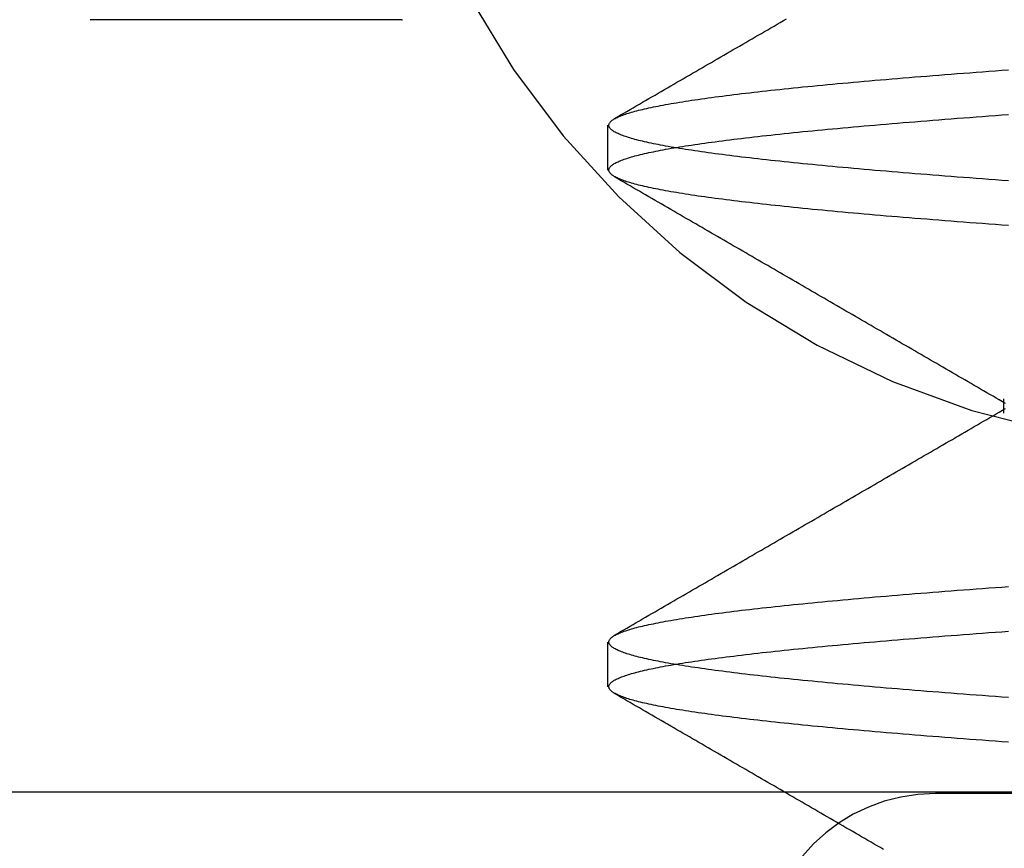
# Model space of a CAD drawing. Extents: x 300 to 1382, y 122 to 1289.
# Drawn here: x 487 to 490, y 1198 to 1200 of the extents above; entities that cross this region are included whole.
import ezdxf

# ---------------------------------------------------------------- set-up
doc = ezdxf.new("R2010")
doc.units = 0
doc.header["$LTSCALE"] = 4
doc.linetypes.add('HIDDEN', pattern=[9.525, 6.35, -3.175])
for name, color, linetype in [('AM_0', 7, 'CONTINUOUS'), ('AM_3', 2, 'HIDDEN'), ('OBRYS', 7, 'CONTINUOUS'), ('SKRYTÁ__ISO_0', 2, 'HIDDEN'), ('VIDITELNÁ__ISO_0', 7, 'CONTINUOUS')]:
    doc.layers.add(name, color=color, linetype=linetype)

# ---------------------------------------------------------------- blocks, each defined once
blk = doc.blocks.new('A$C4B7440DB')
at = {"layer": 'SKRYTÁ__ISO_0'}
for p, q in [((6.7466, 22.6642), (6.7466, 22.6627)), ((4.8101, 22.067), (4.9399, 22.067)), ((6.3101, 22.067), (6.4399, 22.067)), ((4.5, 20.1157), (4.5, 21.1157)), ((5.6038, 20.917), (5.6462, 20.917))]:
    blk.add_line(p, q, dxfattribs=at)
for points in [[(4.3376, 21.2664, 0), (4.3429, 21.2754, 0), (4.3482, 21.2845, 0), (4.3534, 21.2936, 0), (4.3587, 21.3027, 0), (4.364, 21.3118, 0), (4.3692, 21.3209, 0), (4.3745, 21.3299, 0), (4.3798, 21.339, 0), (4.385, 21.3481, 0), (4.3903, 21.3572, 0), (4.3956, 21.3663, 0), (4.4008, 21.3754, 0), (4.4061, 21.3845, 0), (4.4114, 21.3935, 0), (4.4166, 21.4026, 0), (4.4219, 21.4117, 0), (4.4272, 21.4208, 0), (4.4325, 21.4299, 0), (4.4377, 21.439, 0), (4.443, 21.448, 0), (4.4482, 21.4571, 0), (4.4535, 21.4662, 0), (4.4588, 21.4753, 0), (4.4641, 21.4844, 0), (4.4693, 21.4935, 0), (4.4746, 21.5026, 0), (4.4799, 21.5116, 0), (4.4851, 21.5207, 0), (4.4904, 21.5298, 0), (4.4957, 21.5389, 0), (4.5009, 21.548, 0), (4.5062, 21.5571, 0), (4.5115, 21.5662, 0), (4.5167, 21.5752, 0), (4.522, 21.5843, 0), (4.5273, 21.5934, 0), (4.5325, 21.6025, 0), (4.5378, 21.6116, 0), (4.5431, 21.6207, 0), (4.5483, 21.6298, 0), (4.5536, 21.6388, 0), (4.5589, 21.6479, 0), (4.5641, 21.657, 0), (4.5694, 21.6661, 0), (4.5747, 21.6752, 0), (4.5799, 21.6843, 0), (4.5852, 21.6934, 0), (4.5905, 21.7025, 0), (4.5957, 21.7115, 0), (4.601, 21.7206, 0), (4.6063, 21.7297, 0), (4.6115, 21.7388, 0), (4.6168, 21.7479, 0), (4.6221, 21.757, 0), (4.6273, 21.7661, 0), (4.6326, 21.7751, 0), (4.6379, 21.7842, 0), (4.6431, 21.7933, 0), (4.6484, 21.8024, 0), (4.6536, 21.8115, 0), (4.6589, 21.8206, 0), (4.6642, 21.8297, 0), (4.6695, 21.8387, 0), (4.6747, 21.8478, 0), (4.68, 21.8569, 0), (4.6852, 21.866, 0), (4.6905, 21.8751, 0), (4.6958, 21.8842, 0), (4.701, 21.8933, 0), (4.7063, 21.9024, 0), (4.7116, 21.9114, 0), (4.7168, 21.9205, 0), (4.7221, 21.9296, 0), (4.7274, 21.9387, 0), (4.7326, 21.9478, 0), (4.7379, 21.9569, 0), (4.7432, 21.966, 0), (4.7484, 21.975, 0), (4.7537, 21.9841, 0), (4.7589, 21.9932, 0), (4.7642, 22.0023, 0), (4.7695, 22.0114, 0), (4.7748, 22.0205, 0), (4.78, 22.0296, 0), (4.7853, 22.0387, 0), (4.7905, 22.0477, 0)], [(4.649, 20.9036, 0), (4.6504, 20.9227, 0), (4.6517, 20.9416, 0), (4.6531, 20.9605, 0), (4.6545, 20.9792, 0), (4.6559, 20.9977, 0), (4.6573, 21.0161, 0), (4.6587, 21.0344, 0), (4.66, 21.0525, 0), (4.6614, 21.0705, 0), (4.6628, 21.0884, 0), (4.6642, 21.1061, 0), (4.6656, 21.1236, 0), (4.667, 21.1411, 0), (4.6683, 21.1583, 0), (4.6697, 21.1755, 0), (4.6711, 21.1924, 0), (4.6725, 21.2093, 0), (4.6739, 21.226, 0), (4.6753, 21.2425, 0), (4.6766, 21.2589, 0), (4.678, 21.2751, 0), (4.6794, 21.2912, 0), (4.6808, 21.3071, 0), (4.6822, 21.3229, 0), (4.6836, 21.3386, 0), (4.6849, 21.354, 0), (4.6863, 21.3694, 0), (4.6877, 21.3846, 0), (4.6891, 21.3996, 0), (4.6905, 21.4144, 0), (4.6918, 21.4292, 0), (4.6932, 21.4437, 0), (4.6946, 21.4581, 0), (4.696, 21.4724, 0), (4.6974, 21.4864, 0), (4.6988, 21.5004, 0), (4.7001, 21.5141, 0), (4.7015, 21.5277, 0), (4.7029, 21.5412, 0), (4.7043, 21.5545, 0), (4.7057, 21.5676, 0), (4.7071, 21.5806, 0), (4.7085, 21.5934, 0), (4.7098, 21.606, 0), (4.7112, 21.6185, 0), (4.7126, 21.6308, 0), (4.714, 21.6429, 0), (4.7154, 21.6549, 0), (4.7168, 21.6667, 0), (4.7181, 21.6783, 0), (4.7195, 21.6898, 0), (4.7209, 21.7011, 0), (4.7223, 21.7123, 0), (4.7237, 21.7232, 0), (4.7251, 21.734, 0), (4.7264, 21.7447, 0), (4.7278, 21.7551, 0), (4.7292, 21.7654, 0), (4.7306, 21.7755, 0), (4.732, 21.7854, 0), (4.7333, 21.7952, 0), (4.7347, 21.8048, 0), (4.7361, 21.8142, 0), (4.7375, 21.8235, 0), (4.7389, 21.8325, 0), (4.7403, 21.8414, 0), (4.7416, 21.8501, 0), (4.743, 21.8587, 0), (4.7444, 21.867, 0), (4.7458, 21.8752, 0), (4.7472, 21.8833, 0), (4.7486, 21.8911, 0), (4.75, 21.8988, 0), (4.7513, 21.9063, 0), (4.7527, 21.9136, 0), (4.7541, 21.9207, 0), (4.7555, 21.9277, 0), (4.7569, 21.9345, 0), (4.7583, 21.9411, 0), (4.7596, 21.9476, 0), (4.761, 21.9539, 0), (4.7624, 21.96, 0), (4.7638, 21.9659, 0), (4.7652, 21.9716, 0), (4.7665, 21.9772, 0), (4.7679, 21.9826, 0), (4.7693, 21.9879, 0), (4.7707, 21.9929, 0), (4.7721, 21.9978, 0), (4.7735, 22.0025, 0), (4.7748, 22.007, 0), (4.7762, 22.0114, 0), (4.7776, 22.0156, 0), (4.779, 22.0196, 0), (4.7804, 22.0234, 0), (4.7818, 22.0271, 0), (4.7832, 22.0306, 0), (4.7845, 22.0339, 0), (4.7859, 22.037, 0), (4.7873, 22.04, 0), (4.7887, 22.0428, 0), (4.7901, 22.0454, 0), (4.7915, 22.0478, 0), (4.7928, 22.0501, 0), (4.7942, 22.0522, 0), (4.7956, 22.0541, 0), (4.797, 22.0559, 0), (4.7984, 22.0574, 0), (4.7998, 22.0588, 0), (4.8011, 22.06, 0), (4.8025, 22.0611, 0), (4.8039, 22.062, 0), (4.8053, 22.0627, 0), (4.8067, 22.0632, 0), (4.808, 22.0635, 0), (4.8094, 22.0637, 0), (4.8108, 22.0637, 0), (4.8122, 22.0635, 0), (4.8136, 22.0632, 0), (4.815, 22.0627, 0), (4.8163, 22.062, 0), (4.8177, 22.0611, 0), (4.8191, 22.06, 0), (4.8205, 22.0588, 0), (4.8219, 22.0574, 0), (4.8233, 22.0559, 0), (4.8246, 22.0541, 0), (4.826, 22.0522, 0), (4.8274, 22.0501, 0), (4.8288, 22.0478, 0), (4.8302, 22.0454, 0), (4.8316, 22.0428, 0), (4.8329, 22.04, 0), (4.8343, 22.037, 0), (4.8357, 22.0339, 0), (4.8371, 22.0306, 0), (4.8385, 22.0271, 0), (4.8399, 22.0234, 0), (4.8412, 22.0196, 0), (4.8426, 22.0156, 0), (4.844, 22.0114, 0), (4.8454, 22.007, 0), (4.8468, 22.0025, 0), (4.8482, 21.9978, 0), (4.8495, 21.9929, 0), (4.8509, 21.9879, 0), (4.8523, 21.9826, 0), (4.8537, 21.9772, 0), (4.8551, 21.9716, 0), (4.8565, 21.9659, 0), (4.8578, 21.96, 0), (4.8592, 21.9539, 0), (4.8606, 21.9476, 0), (4.862, 21.9411, 0), (4.8634, 21.9345, 0), (4.8648, 21.9277, 0), (4.8661, 21.9207, 0), (4.8675, 21.9136, 0), (4.8689, 21.9063, 0), (4.8703, 21.8988, 0), (4.8717, 21.8911, 0), (4.8731, 21.8833, 0), (4.8744, 21.8752, 0), (4.8758, 21.867, 0), (4.8772, 21.8587, 0), (4.8786, 21.8501, 0), (4.88, 21.8414, 0), (4.8814, 21.8325, 0), (4.8827, 21.8235, 0), (4.8841, 21.8142, 0), (4.8855, 21.8048, 0), (4.8869, 21.7952, 0), (4.8883, 21.7854, 0), (4.8897, 21.7755, 0), (4.891, 21.7654, 0), (4.8924, 21.7551, 0), (4.8938, 21.7447, 0), (4.8952, 21.734, 0), (4.8966, 21.7232, 0), (4.898, 21.7123, 0), (4.8993, 21.7011, 0), (4.9007, 21.6898, 0), (4.9021, 21.6783, 0), (4.9035, 21.6667, 0), (4.9049, 21.6549, 0), (4.9062, 21.6429, 0), (4.9076, 21.6308, 0), (4.909, 21.6185, 0), (4.9104, 21.606, 0), (4.9118, 21.5934, 0), (4.9132, 21.5806, 0), (4.9146, 21.5676, 0), (4.9159, 21.5545, 0), (4.9173, 21.5412, 0), (4.9187, 21.5277, 0), (4.9201, 21.5141, 0), (4.9215, 21.5004, 0), (4.9229, 21.4864, 0), (4.9242, 21.4724, 0), (4.9256, 21.4581, 0), (4.927, 21.4437, 0), (4.9284, 21.4292, 0), (4.9298, 21.4144, 0), (4.9311, 21.3996, 0), (4.9325, 21.3846, 0), (4.9339, 21.3694, 0), (4.9353, 21.3541, 0), (4.9367, 21.3386, 0), (4.9381, 21.3229, 0), (4.9394, 21.3071, 0), (4.9408, 21.2912, 0), (4.9422, 21.2751, 0), (4.9436, 21.2589, 0), (4.945, 21.2425, 0), (4.9464, 21.226, 0), (4.9478, 21.2093, 0), (4.9491, 21.1924, 0), (4.9505, 21.1755, 0), (4.9519, 21.1583, 0), (4.9533, 21.1411, 0), (4.9547, 21.1236, 0), (4.9561, 21.1061, 0), (4.9574, 21.0884, 0), (4.9588, 21.0705, 0), (4.9602, 21.0525, 0), (4.9616, 21.0344, 0), (4.963, 21.0161, 0), (4.9643, 20.9977, 0), (4.9657, 20.9792, 0), (4.9671, 20.9605, 0), (4.9685, 20.9416, 0), (4.9699, 20.9227, 0), (4.9713, 20.9036, 0)], [(4.7787, 20.9036, 0), (4.7801, 20.9227, 0), (4.7815, 20.9416, 0), (4.7829, 20.9605, 0), (4.7843, 20.9792, 0), (4.7857, 20.9977, 0), (4.787, 21.0161, 0), (4.7884, 21.0344, 0), (4.7898, 21.0525, 0), (4.7912, 21.0705, 0), (4.7926, 21.0884, 0), (4.7939, 21.1061, 0), (4.7953, 21.1236, 0), (4.7967, 21.1411, 0), (4.7981, 21.1583, 0), (4.7995, 21.1755, 0), (4.8009, 21.1924, 0), (4.8022, 21.2093, 0), (4.8036, 21.226, 0), (4.805, 21.2425, 0), (4.8064, 21.2589, 0), (4.8078, 21.2751, 0), (4.8092, 21.2912, 0), (4.8106, 21.3071, 0), (4.8119, 21.3229, 0), (4.8133, 21.3386, 0), (4.8147, 21.3541, 0), (4.8161, 21.3694, 0), (4.8175, 21.3846, 0), (4.8189, 21.3996, 0), (4.8202, 21.4144, 0), (4.8216, 21.4292, 0), (4.823, 21.4437, 0), (4.8244, 21.4581, 0), (4.8258, 21.4724, 0), (4.8271, 21.4864, 0), (4.8285, 21.5004, 0), (4.8299, 21.5141, 0), (4.8313, 21.5277, 0), (4.8327, 21.5412, 0), (4.8341, 21.5545, 0), (4.8354, 21.5676, 0), (4.8368, 21.5806, 0), (4.8382, 21.5934, 0), (4.8396, 21.606, 0), (4.841, 21.6185, 0), (4.8424, 21.6308, 0), (4.8437, 21.6429, 0), (4.8451, 21.6549, 0), (4.8465, 21.6667, 0), (4.8479, 21.6783, 0), (4.8493, 21.6898, 0), (4.8507, 21.7011, 0), (4.852, 21.7123, 0), (4.8534, 21.7232, 0), (4.8548, 21.734, 0), (4.8562, 21.7447, 0), (4.8576, 21.7551, 0), (4.859, 21.7654, 0), (4.8603, 21.7755, 0), (4.8617, 21.7854, 0), (4.8631, 21.7952, 0), (4.8645, 21.8048, 0), (4.8659, 21.8142, 0), (4.8673, 21.8235, 0), (4.8686, 21.8325, 0), (4.87, 21.8414, 0), (4.8714, 21.8501, 0), (4.8728, 21.8587, 0), (4.8742, 21.867, 0), (4.8756, 21.8752, 0), (4.8769, 21.8833, 0), (4.8783, 21.8911, 0), (4.8797, 21.8988, 0), (4.8811, 21.9063, 0), (4.8825, 21.9136, 0), (4.8839, 21.9207, 0), (4.8852, 21.9277, 0), (4.8866, 21.9345, 0), (4.888, 21.9411, 0), (4.8894, 21.9476, 0), (4.8908, 21.9539, 0), (4.8922, 21.96, 0), (4.8935, 21.9659, 0), (4.8949, 21.9716, 0), (4.8963, 21.9772, 0), (4.8977, 21.9826, 0), (4.8991, 21.9879, 0), (4.9005, 21.9929, 0), (4.9018, 21.9978, 0), (4.9032, 22.0025, 0), (4.9046, 22.007, 0), (4.906, 22.0114, 0), (4.9074, 22.0156, 0), (4.9088, 22.0196, 0), (4.9101, 22.0234, 0), (4.9115, 22.0271, 0), (4.9129, 22.0306, 0), (4.9143, 22.0339, 0), (4.9157, 22.037, 0), (4.9171, 22.04, 0), (4.9184, 22.0428, 0), (4.9198, 22.0454, 0), (4.9212, 22.0478, 0), (4.9226, 22.0501, 0), (4.924, 22.0522, 0), (4.9254, 22.0541, 0), (4.9267, 22.0559, 0), (4.9281, 22.0574, 0), (4.9295, 22.0588, 0), (4.9309, 22.06, 0), (4.9323, 22.0611, 0), (4.9337, 22.062, 0), (4.935, 22.0627, 0), (4.9364, 22.0632, 0), (4.9378, 22.0635, 0), (4.9392, 22.0637, 0), (4.9406, 22.0637, 0), (4.942, 22.0635, 0), (4.9433, 22.0632, 0), (4.9447, 22.0627, 0), (4.9461, 22.062, 0), (4.9475, 22.0611, 0), (4.9489, 22.06, 0), (4.9502, 22.0588, 0), (4.9516, 22.0574, 0), (4.953, 22.0559, 0), (4.9544, 22.0541, 0), (4.9558, 22.0522, 0), (4.9572, 22.0501, 0), (4.9585, 22.0478, 0), (4.9599, 22.0454, 0), (4.9613, 22.0428, 0), (4.9627, 22.04, 0), (4.9641, 22.037, 0), (4.9655, 22.0339, 0), (4.9668, 22.0306, 0), (4.9682, 22.0271, 0), (4.9696, 22.0234, 0), (4.971, 22.0196, 0), (4.9724, 22.0156, 0), (4.9738, 22.0114, 0), (4.9752, 22.007, 0), (4.9765, 22.0025, 0), (4.9779, 21.9978, 0), (4.9793, 21.9929, 0), (4.9807, 21.9879, 0), (4.9821, 21.9826, 0), (4.9835, 21.9772, 0), (4.9848, 21.9716, 0), (4.9862, 21.9659, 0), (4.9876, 21.96, 0), (4.989, 21.9539, 0), (4.9904, 21.9476, 0), (4.9917, 21.9411, 0), (4.9931, 21.9345, 0), (4.9945, 21.9277, 0), (4.9959, 21.9207, 0), (4.9973, 21.9136, 0), (4.9987, 21.9063, 0), (5, 21.8988, 0), (5.0014, 21.8911, 0), (5.0028, 21.8833, 0), (5.0042, 21.8752, 0), (5.0056, 21.867, 0), (5.007, 21.8587, 0), (5.0084, 21.8501, 0), (5.0097, 21.8414, 0), (5.0111, 21.8325, 0), (5.0125, 21.8235, 0), (5.0139, 21.8142, 0), (5.0153, 21.8048, 0), (5.0167, 21.7952, 0), (5.018, 21.7854, 0), (5.0194, 21.7755, 0), (5.0208, 21.7654, 0), (5.0222, 21.7551, 0), (5.0236, 21.7447, 0), (5.0249, 21.734, 0), (5.0263, 21.7232, 0), (5.0277, 21.7123, 0), (5.0291, 21.7011, 0), (5.0305, 21.6898, 0), (5.0319, 21.6783, 0), (5.0332, 21.6667, 0), (5.0346, 21.6549, 0), (5.036, 21.6429, 0), (5.0374, 21.6308, 0), (5.0388, 21.6185, 0), (5.0402, 21.606, 0), (5.0415, 21.5934, 0), (5.0429, 21.5806, 0), (5.0443, 21.5676, 0), (5.0457, 21.5545, 0), (5.0471, 21.5412, 0), (5.0485, 21.5277, 0), (5.0499, 21.5141, 0), (5.0512, 21.5004, 0), (5.0526, 21.4864, 0), (5.054, 21.4724, 0), (5.0554, 21.4581, 0), (5.0568, 21.4437, 0), (5.0582, 21.4292, 0), (5.0595, 21.4144, 0), (5.0609, 21.3996, 0), (5.0623, 21.3846, 0), (5.0637, 21.3694, 0), (5.0651, 21.354, 0), (5.0664, 21.3386, 0), (5.0678, 21.3229, 0), (5.0692, 21.3071, 0), (5.0706, 21.2912, 0), (5.072, 21.2751, 0), (5.0734, 21.2589, 0), (5.0747, 21.2425, 0), (5.0761, 21.226, 0), (5.0775, 21.2093, 0), (5.0789, 21.1924, 0), (5.0803, 21.1755, 0), (5.0817, 21.1583, 0), (5.083, 21.1411, 0), (5.0844, 21.1236, 0), (5.0858, 21.1061, 0), (5.0872, 21.0884, 0), (5.0886, 21.0705, 0), (5.09, 21.0525, 0), (5.0913, 21.0344, 0), (5.0927, 21.0161, 0), (5.0941, 20.9977, 0), (5.0955, 20.9792, 0), (5.0969, 20.9605, 0), (5.0983, 20.9416, 0), (5.0996, 20.9227, 0), (5.101, 20.9036, 0)], [(4.9595, 22.0477, 0), (4.9647, 22.0387, 0), (4.97, 22.0296, 0), (4.9752, 22.0205, 0), (4.9805, 22.0114, 0), (4.9858, 22.0023, 0), (4.9911, 21.9932, 0), (4.9963, 21.9841, 0), (5.0016, 21.975, 0), (5.0068, 21.966, 0), (5.0121, 21.9569, 0), (5.0174, 21.9478, 0), (5.0226, 21.9387, 0), (5.0279, 21.9296, 0), (5.0332, 21.9205, 0), (5.0384, 21.9114, 0), (5.0437, 21.9024, 0), (5.049, 21.8933, 0), (5.0542, 21.8842, 0), (5.0595, 21.8751, 0), (5.0648, 21.866, 0), (5.07, 21.8569, 0), (5.0753, 21.8478, 0), (5.0805, 21.8387, 0), (5.0858, 21.8297, 0), (5.0911, 21.8206, 0), (5.0964, 21.8115, 0), (5.1016, 21.8024, 0), (5.1069, 21.7933, 0), (5.1121, 21.7842, 0), (5.1174, 21.7751, 0), (5.1227, 21.7661, 0), (5.1279, 21.757, 0), (5.1332, 21.7479, 0), (5.1385, 21.7388, 0), (5.1437, 21.7297, 0), (5.149, 21.7206, 0), (5.1543, 21.7115, 0), (5.1595, 21.7025, 0), (5.1648, 21.6934, 0), (5.1701, 21.6843, 0), (5.1753, 21.6752, 0), (5.1806, 21.6661, 0), (5.1859, 21.657, 0), (5.1911, 21.6479, 0), (5.1964, 21.6388, 0), (5.2017, 21.6298, 0), (5.2069, 21.6207, 0), (5.2122, 21.6116, 0), (5.2175, 21.6025, 0), (5.2227, 21.5934, 0), (5.228, 21.5843, 0), (5.2333, 21.5752, 0), (5.2385, 21.5662, 0), (5.2438, 21.5571, 0), (5.2491, 21.548, 0), (5.2543, 21.5389, 0), (5.2596, 21.5298, 0), (5.2649, 21.5207, 0), (5.2701, 21.5116, 0), (5.2754, 21.5026, 0), (5.2807, 21.4935, 0), (5.2859, 21.4844, 0), (5.2912, 21.4753, 0), (5.2965, 21.4662, 0), (5.3018, 21.4571, 0), (5.307, 21.448, 0), (5.3123, 21.439, 0), (5.3175, 21.4299, 0), (5.3228, 21.4208, 0), (5.3281, 21.4117, 0), (5.3334, 21.4026, 0), (5.3386, 21.3935, 0), (5.3439, 21.3845, 0), (5.3492, 21.3754, 0), (5.3544, 21.3663, 0), (5.3597, 21.3572, 0), (5.365, 21.3481, 0), (5.3702, 21.339, 0), (5.3755, 21.3299, 0), (5.3808, 21.3209, 0), (5.386, 21.3118, 0), (5.3913, 21.3027, 0), (5.3966, 21.2936, 0), (5.4018, 21.2845, 0), (5.4071, 21.2754, 0), (5.4124, 21.2664, 0), (5.4177, 21.2573, 0), (5.4229, 21.2482, 0), (5.4282, 21.2391, 0), (5.4335, 21.23, 0), (5.4387, 21.2209, 0), (5.444, 21.2118, 0), (5.4493, 21.2028, 0), (5.4545, 21.1937, 0), (5.4598, 21.1846, 0), (5.4651, 21.1755, 0), (5.4703, 21.1664, 0), (5.4756, 21.1573, 0), (5.4809, 21.1483, 0), (5.4862, 21.1392, 0), (5.4914, 21.1301, 0), (5.4967, 21.121, 0), (5.502, 21.1119, 0), (5.5072, 21.1028, 0), (5.5125, 21.0938, 0), (5.5178, 21.0847, 0), (5.523, 21.0756, 0), (5.5283, 21.0665, 0), (5.5336, 21.0574, 0), (5.5389, 21.0483, 0), (5.5441, 21.0393, 0), (5.5494, 21.0302, 0), (5.5547, 21.0211, 0), (5.5599, 21.012, 0), (5.5652, 21.0029, 0), (5.5705, 20.9938, 0), (5.5758, 20.9848, 0), (5.581, 20.9757, 0), (5.5863, 20.9666, 0), (5.5916, 20.9575, 0), (5.5968, 20.9484, 0), (5.6021, 20.9393, 0), (5.6074, 20.9303, 0), (5.6127, 20.9212, 0), (5.6179, 20.9121, 0)], [(5.6321, 20.9121, 0), (5.6373, 20.9212, 0), (5.6426, 20.9303, 0), (5.6479, 20.9393, 0), (5.6532, 20.9484, 0), (5.6584, 20.9575, 0), (5.6637, 20.9666, 0), (5.669, 20.9757, 0), (5.6742, 20.9848, 0), (5.6795, 20.9938, 0), (5.6848, 21.0029, 0), (5.6901, 21.012, 0), (5.6953, 21.0211, 0), (5.7006, 21.0302, 0), (5.7059, 21.0393, 0), (5.7111, 21.0483, 0), (5.7164, 21.0574, 0), (5.7217, 21.0665, 0), (5.7269, 21.0756, 0), (5.7322, 21.0847, 0), (5.7375, 21.0938, 0), (5.7428, 21.1028, 0), (5.748, 21.1119, 0), (5.7533, 21.121, 0), (5.7586, 21.1301, 0), (5.7638, 21.1392, 0), (5.7691, 21.1483, 0), (5.7744, 21.1573, 0), (5.7796, 21.1664, 0), (5.7849, 21.1755, 0), (5.7902, 21.1846, 0), (5.7954, 21.1937, 0), (5.8007, 21.2028, 0), (5.806, 21.2118, 0), (5.8113, 21.2209, 0), (5.8165, 21.23, 0), (5.8218, 21.2391, 0), (5.8271, 21.2482, 0), (5.8323, 21.2573, 0), (5.8376, 21.2664, 0), (5.8429, 21.2754, 0), (5.8482, 21.2845, 0), (5.8534, 21.2936, 0), (5.8587, 21.3027, 0), (5.8639, 21.3118, 0), (5.8692, 21.3209, 0), (5.8745, 21.3299, 0), (5.8798, 21.339, 0), (5.885, 21.3481, 0), (5.8903, 21.3572, 0), (5.8956, 21.3663, 0), (5.9008, 21.3754, 0), (5.9061, 21.3845, 0), (5.9114, 21.3935, 0), (5.9166, 21.4026, 0), (5.9219, 21.4117, 0), (5.9272, 21.4208, 0), (5.9324, 21.4299, 0), (5.9377, 21.439, 0), (5.943, 21.4481, 0), (5.9482, 21.4571, 0), (5.9535, 21.4662, 0), (5.9588, 21.4753, 0), (5.9641, 21.4844, 0), (5.9693, 21.4935, 0), (5.9746, 21.5026, 0), (5.9798, 21.5117, 0), (5.9851, 21.5207, 0), (5.9904, 21.5298, 0), (5.9957, 21.5389, 0), (6.0009, 21.548, 0), (6.0062, 21.5571, 0), (6.0114, 21.5662, 0), (6.0167, 21.5753, 0), (6.022, 21.5843, 0), (6.0273, 21.5934, 0), (6.0325, 21.6025, 0), (6.0378, 21.6116, 0), (6.0431, 21.6207, 0), (6.0483, 21.6298, 0), (6.0536, 21.6389, 0), (6.0588, 21.6479, 0), (6.0641, 21.657, 0), (6.0694, 21.6661, 0), (6.0747, 21.6752, 0), (6.0799, 21.6843, 0), (6.0852, 21.6934, 0), (6.0904, 21.7025, 0), (6.0957, 21.7115, 0), (6.101, 21.7206, 0), (6.1063, 21.7297, 0), (6.1115, 21.7388, 0), (6.1168, 21.7479, 0), (6.122, 21.757, 0), (6.1273, 21.7661, 0), (6.1326, 21.7751, 0), (6.1378, 21.7842, 0), (6.1431, 21.7933, 0), (6.1484, 21.8024, 0), (6.1536, 21.8115, 0), (6.1589, 21.8206, 0), (6.1642, 21.8297, 0), (6.1694, 21.8388, 0), (6.1747, 21.8478, 0), (6.18, 21.8569, 0), (6.1852, 21.866, 0), (6.1905, 21.8751, 0), (6.1958, 21.8842, 0), (6.201, 21.8933, 0), (6.2063, 21.9024, 0), (6.2116, 21.9114, 0), (6.2168, 21.9205, 0), (6.2221, 21.9296, 0), (6.2274, 21.9387, 0), (6.2326, 21.9478, 0), (6.2379, 21.9569, 0), (6.2431, 21.966, 0), (6.2484, 21.9751, 0), (6.2537, 21.9841, 0), (6.2589, 21.9932, 0), (6.2642, 22.0023, 0), (6.2695, 22.0114, 0), (6.2747, 22.0205, 0), (6.28, 22.0296, 0), (6.2853, 22.0387, 0), (6.2905, 22.0477, 0)], [(6.149, 20.9036, 0), (6.1504, 20.9227, 0), (6.1517, 20.9416, 0), (6.1531, 20.9605, 0), (6.1545, 20.9792, 0), (6.1559, 20.9977, 0), (6.1573, 21.0161, 0), (6.1587, 21.0344, 0), (6.16, 21.0525, 0), (6.1614, 21.0705, 0), (6.1628, 21.0884, 0), (6.1642, 21.1061, 0), (6.1656, 21.1236, 0), (6.167, 21.1411, 0), (6.1683, 21.1583, 0), (6.1697, 21.1755, 0), (6.1711, 21.1924, 0), (6.1725, 21.2093, 0), (6.1739, 21.2259, 0), (6.1753, 21.2425, 0), (6.1766, 21.2589, 0), (6.178, 21.2751, 0), (6.1794, 21.2912, 0), (6.1808, 21.3071, 0), (6.1822, 21.3229, 0), (6.1836, 21.3386, 0), (6.1849, 21.354, 0), (6.1863, 21.3694, 0), (6.1877, 21.3845, 0), (6.1891, 21.3996, 0), (6.1905, 21.4144, 0), (6.1918, 21.4292, 0), (6.1932, 21.4437, 0), (6.1946, 21.4581, 0), (6.196, 21.4723, 0), (6.1974, 21.4864, 0), (6.1988, 21.5004, 0), (6.2001, 21.5141, 0), (6.2015, 21.5277, 0), (6.2029, 21.5412, 0), (6.2043, 21.5545, 0), (6.2057, 21.5676, 0), (6.2071, 21.5805, 0), (6.2085, 21.5933, 0), (6.2098, 21.606, 0), (6.2112, 21.6185, 0), (6.2126, 21.6308, 0), (6.214, 21.6429, 0), (6.2154, 21.6549, 0), (6.2168, 21.6667, 0), (6.2181, 21.6783, 0), (6.2195, 21.6898, 0), (6.2209, 21.7011, 0), (6.2223, 21.7123, 0), (6.2237, 21.7232, 0), (6.2251, 21.734, 0), (6.2264, 21.7446, 0), (6.2278, 21.7551, 0), (6.2292, 21.7654, 0), (6.2306, 21.7755, 0), (6.232, 21.7854, 0), (6.2333, 21.7952, 0), (6.2347, 21.8048, 0), (6.2361, 21.8142, 0), (6.2375, 21.8234, 0), (6.2389, 21.8325, 0), (6.2403, 21.8414, 0), (6.2416, 21.8501, 0), (6.243, 21.8587, 0), (6.2444, 21.867, 0), (6.2458, 21.8752, 0), (6.2472, 21.8833, 0), (6.2486, 21.8911, 0), (6.25, 21.8988, 0), (6.2513, 21.9063, 0), (6.2527, 21.9136, 0), (6.2541, 21.9207, 0), (6.2555, 21.9277, 0), (6.2569, 21.9345, 0), (6.2583, 21.9411, 0), (6.2596, 21.9476, 0), (6.261, 21.9539, 0), (6.2624, 21.96, 0), (6.2638, 21.9659, 0), (6.2652, 21.9716, 0), (6.2665, 21.9772, 0), (6.2679, 21.9826, 0), (6.2693, 21.9879, 0), (6.2707, 21.9929, 0), (6.2721, 21.9978, 0), (6.2735, 22.0025, 0), (6.2748, 22.007, 0), (6.2762, 22.0114, 0), (6.2776, 22.0156, 0), (6.279, 22.0196, 0), (6.2804, 22.0234, 0), (6.2818, 22.0271, 0), (6.2832, 22.0306, 0), (6.2845, 22.0339, 0), (6.2859, 22.037, 0), (6.2873, 22.04, 0), (6.2887, 22.0428, 0), (6.2901, 22.0454, 0), (6.2915, 22.0478, 0), (6.2928, 22.0501, 0), (6.2942, 22.0522, 0), (6.2956, 22.0541, 0), (6.297, 22.0559, 0), (6.2984, 22.0574, 0), (6.2998, 22.0588, 0), (6.3011, 22.06, 0), (6.3025, 22.0611, 0), (6.3039, 22.062, 0), (6.3053, 22.0627, 0), (6.3067, 22.0632, 0), (6.308, 22.0635, 0), (6.3094, 22.0637, 0), (6.3108, 22.0637, 0), (6.3122, 22.0635, 0), (6.3136, 22.0632, 0), (6.315, 22.0627, 0), (6.3163, 22.062, 0), (6.3177, 22.0611, 0), (6.3191, 22.06, 0), (6.3205, 22.0588, 0), (6.3219, 22.0574, 0), (6.3233, 22.0559, 0), (6.3246, 22.0541, 0), (6.326, 22.0522, 0), (6.3274, 22.0501, 0), (6.3288, 22.0478, 0), (6.3302, 22.0454, 0), (6.3316, 22.0428, 0), (6.3329, 22.04, 0), (6.3343, 22.037, 0), (6.3357, 22.0339, 0), (6.3371, 22.0306, 0), (6.3385, 22.0271, 0), (6.3399, 22.0234, 0), (6.3412, 22.0196, 0), (6.3426, 22.0156, 0), (6.344, 22.0114, 0), (6.3454, 22.007, 0), (6.3468, 22.0025, 0), (6.3482, 21.9978, 0), (6.3495, 21.9929, 0), (6.3509, 21.9879, 0), (6.3523, 21.9826, 0), (6.3537, 21.9772, 0), (6.3551, 21.9716, 0), (6.3565, 21.9659, 0), (6.3578, 21.96, 0), (6.3592, 21.9539, 0), (6.3606, 21.9476, 0), (6.362, 21.9411, 0), (6.3634, 21.9345, 0), (6.3648, 21.9277, 0), (6.3661, 21.9207, 0), (6.3675, 21.9136, 0), (6.3689, 21.9063, 0), (6.3703, 21.8988, 0), (6.3717, 21.8911, 0), (6.3731, 21.8832, 0), (6.3744, 21.8752, 0), (6.3758, 21.867, 0), (6.3772, 21.8587, 0), (6.3786, 21.8501, 0), (6.38, 21.8414, 0), (6.3814, 21.8325, 0), (6.3827, 21.8234, 0), (6.3841, 21.8142, 0), (6.3855, 21.8048, 0), (6.3869, 21.7952, 0), (6.3883, 21.7854, 0), (6.3897, 21.7755, 0), (6.391, 21.7654, 0), (6.3924, 21.7551, 0), (6.3938, 21.7446, 0), (6.3952, 21.734, 0), (6.3966, 21.7232, 0), (6.398, 21.7123, 0), (6.3993, 21.7011, 0), (6.4007, 21.6898, 0), (6.4021, 21.6783, 0), (6.4035, 21.6667, 0), (6.4049, 21.6549, 0), (6.4062, 21.6429, 0), (6.4076, 21.6308, 0), (6.409, 21.6185, 0), (6.4104, 21.606, 0), (6.4118, 21.5933, 0), (6.4132, 21.5805, 0), (6.4146, 21.5676, 0), (6.4159, 21.5545, 0), (6.4173, 21.5412, 0), (6.4187, 21.5277, 0), (6.4201, 21.5141, 0), (6.4215, 21.5004, 0), (6.4229, 21.4864, 0), (6.4242, 21.4723, 0), (6.4256, 21.4581, 0), (6.427, 21.4437, 0), (6.4284, 21.4292, 0), (6.4298, 21.4144, 0), (6.4311, 21.3996, 0), (6.4325, 21.3846, 0), (6.4339, 21.3694, 0), (6.4353, 21.354, 0), (6.4367, 21.3386, 0), (6.4381, 21.3229, 0), (6.4394, 21.3071, 0), (6.4408, 21.2912, 0), (6.4422, 21.2751, 0), (6.4436, 21.2589, 0), (6.445, 21.2425, 0), (6.4464, 21.2259, 0), (6.4478, 21.2093, 0), (6.4491, 21.1924, 0), (6.4505, 21.1755, 0), (6.4519, 21.1583, 0), (6.4533, 21.1411, 0), (6.4547, 21.1236, 0), (6.4561, 21.1061, 0), (6.4574, 21.0884, 0), (6.4588, 21.0705, 0), (6.4602, 21.0525, 0), (6.4616, 21.0344, 0), (6.463, 21.0161, 0), (6.4643, 20.9977, 0), (6.4657, 20.9792, 0), (6.4671, 20.9605, 0), (6.4685, 20.9416, 0), (6.4699, 20.9227, 0), (6.4713, 20.9036, 0)], [(6.2787, 20.9036, 0), (6.2801, 20.9227, 0), (6.2815, 20.9416, 0), (6.2829, 20.9605, 0), (6.2843, 20.9792, 0), (6.2857, 20.9977, 0), (6.287, 21.0161, 0), (6.2884, 21.0344, 0), (6.2898, 21.0525, 0), (6.2912, 21.0705, 0), (6.2926, 21.0884, 0), (6.2939, 21.1061, 0), (6.2953, 21.1236, 0), (6.2967, 21.1411, 0), (6.2981, 21.1583, 0), (6.2995, 21.1755, 0), (6.3009, 21.1924, 0), (6.3022, 21.2093, 0), (6.3036, 21.2259, 0), (6.305, 21.2425, 0), (6.3064, 21.2589, 0), (6.3078, 21.2751, 0), (6.3092, 21.2912, 0), (6.3106, 21.3071, 0), (6.3119, 21.3229, 0), (6.3133, 21.3386, 0), (6.3147, 21.354, 0), (6.3161, 21.3694, 0), (6.3175, 21.3845, 0), (6.3189, 21.3996, 0), (6.3202, 21.4144, 0), (6.3216, 21.4292, 0), (6.323, 21.4437, 0), (6.3244, 21.4581, 0), (6.3258, 21.4723, 0), (6.3271, 21.4864, 0), (6.3285, 21.5004, 0), (6.3299, 21.5141, 0), (6.3313, 21.5277, 0), (6.3327, 21.5412, 0), (6.3341, 21.5545, 0), (6.3354, 21.5676, 0), (6.3368, 21.5805, 0), (6.3382, 21.5933, 0), (6.3396, 21.606, 0), (6.341, 21.6185, 0), (6.3424, 21.6308, 0), (6.3437, 21.6429, 0), (6.3451, 21.6549, 0), (6.3465, 21.6667, 0), (6.3479, 21.6783, 0), (6.3493, 21.6898, 0), (6.3507, 21.7011, 0), (6.352, 21.7123, 0), (6.3534, 21.7232, 0), (6.3548, 21.734, 0), (6.3562, 21.7446, 0), (6.3576, 21.7551, 0), (6.359, 21.7654, 0), (6.3603, 21.7755, 0), (6.3617, 21.7854, 0), (6.3631, 21.7952, 0), (6.3645, 21.8048, 0), (6.3659, 21.8142, 0), (6.3673, 21.8234, 0), (6.3686, 21.8325, 0), (6.37, 21.8414, 0), (6.3714, 21.8501, 0), (6.3728, 21.8587, 0), (6.3742, 21.867, 0), (6.3756, 21.8752, 0), (6.3769, 21.8832, 0), (6.3783, 21.8911, 0), (6.3797, 21.8988, 0), (6.3811, 21.9063, 0), (6.3825, 21.9136, 0), (6.3839, 21.9207, 0), (6.3852, 21.9277, 0), (6.3866, 21.9345, 0), (6.388, 21.9411, 0), (6.3894, 21.9476, 0), (6.3908, 21.9539, 0), (6.3922, 21.96, 0), (6.3935, 21.9659, 0), (6.3949, 21.9716, 0), (6.3963, 21.9772, 0), (6.3977, 21.9826, 0), (6.3991, 21.9879, 0), (6.4005, 21.9929, 0), (6.4018, 21.9978, 0), (6.4032, 22.0025, 0), (6.4046, 22.007, 0), (6.406, 22.0114, 0), (6.4074, 22.0156, 0), (6.4088, 22.0196, 0), (6.4101, 22.0234, 0), (6.4115, 22.0271, 0), (6.4129, 22.0306, 0), (6.4143, 22.0339, 0), (6.4157, 22.037, 0), (6.4171, 22.04, 0), (6.4184, 22.0428, 0), (6.4198, 22.0454, 0), (6.4212, 22.0478, 0), (6.4226, 22.0501, 0), (6.424, 22.0522, 0), (6.4254, 22.0541, 0), (6.4267, 22.0559, 0), (6.4281, 22.0574, 0), (6.4295, 22.0588, 0), (6.4309, 22.06, 0), (6.4323, 22.0611, 0), (6.4337, 22.062, 0), (6.435, 22.0627, 0), (6.4364, 22.0632, 0), (6.4378, 22.0635, 0), (6.4392, 22.0637, 0), (6.4406, 22.0637, 0), (6.442, 22.0635, 0), (6.4433, 22.0632, 0), (6.4447, 22.0627, 0), (6.4461, 22.062, 0), (6.4475, 22.0611, 0), (6.4489, 22.06, 0), (6.4502, 22.0588, 0), (6.4516, 22.0574, 0), (6.453, 22.0559, 0), (6.4544, 22.0541, 0), (6.4558, 22.0522, 0), (6.4572, 22.0501, 0), (6.4585, 22.0478, 0), (6.4599, 22.0454, 0), (6.4613, 22.0428, 0), (6.4627, 22.04, 0), (6.4641, 22.037, 0), (6.4655, 22.0339, 0), (6.4668, 22.0306, 0), (6.4682, 22.0271, 0), (6.4696, 22.0234, 0), (6.471, 22.0196, 0), (6.4724, 22.0156, 0), (6.4738, 22.0114, 0), (6.4752, 22.007, 0), (6.4765, 22.0025, 0), (6.4779, 21.9978, 0), (6.4793, 21.9929, 0), (6.4807, 21.9879, 0), (6.4821, 21.9826, 0), (6.4835, 21.9772, 0), (6.4848, 21.9716, 0), (6.4862, 21.9659, 0), (6.4876, 21.96, 0), (6.489, 21.9539, 0), (6.4904, 21.9476, 0), (6.4917, 21.9411, 0), (6.4931, 21.9345, 0), (6.4945, 21.9277, 0), (6.4959, 21.9207, 0), (6.4973, 21.9136, 0), (6.4987, 21.9063, 0), (6.5, 21.8988, 0), (6.5014, 21.8911, 0), (6.5028, 21.8832, 0), (6.5042, 21.8752, 0), (6.5056, 21.867, 0), (6.507, 21.8587, 0), (6.5084, 21.8501, 0), (6.5097, 21.8414, 0), (6.5111, 21.8325, 0), (6.5125, 21.8234, 0), (6.5139, 21.8142, 0), (6.5153, 21.8048, 0), (6.5167, 21.7952, 0), (6.518, 21.7854, 0), (6.5194, 21.7755, 0), (6.5208, 21.7654, 0), (6.5222, 21.7551, 0), (6.5236, 21.7446, 0), (6.5249, 21.734, 0), (6.5263, 21.7232, 0), (6.5277, 21.7123, 0), (6.5291, 21.7011, 0), (6.5305, 21.6898, 0), (6.5319, 21.6783, 0), (6.5332, 21.6667, 0), (6.5346, 21.6549, 0), (6.536, 21.6429, 0), (6.5374, 21.6308, 0), (6.5388, 21.6185, 0), (6.5402, 21.606, 0), (6.5415, 21.5933, 0), (6.5429, 21.5805, 0), (6.5443, 21.5676, 0), (6.5457, 21.5545, 0), (6.5471, 21.5412, 0), (6.5485, 21.5277, 0), (6.5499, 21.5141, 0), (6.5512, 21.5004, 0), (6.5526, 21.4864, 0), (6.554, 21.4723, 0), (6.5554, 21.4581, 0), (6.5568, 21.4437, 0), (6.5582, 21.4291, 0), (6.5595, 21.4144, 0), (6.5609, 21.3996, 0), (6.5623, 21.3845, 0), (6.5637, 21.3694, 0), (6.5651, 21.354, 0), (6.5664, 21.3386, 0), (6.5678, 21.3229, 0), (6.5692, 21.3071, 0), (6.5706, 21.2912, 0), (6.572, 21.2751, 0), (6.5734, 21.2589, 0), (6.5747, 21.2425, 0), (6.5761, 21.2259, 0), (6.5775, 21.2093, 0), (6.5789, 21.1924, 0), (6.5803, 21.1755, 0), (6.5817, 21.1583, 0), (6.583, 21.1411, 0), (6.5844, 21.1236, 0), (6.5858, 21.1061, 0), (6.5872, 21.0884, 0), (6.5886, 21.0705, 0), (6.59, 21.0525, 0), (6.5913, 21.0344, 0), (6.5927, 21.0161, 0), (6.5941, 20.9977, 0), (6.5955, 20.9792, 0), (6.5969, 20.9605, 0), (6.5983, 20.9416, 0), (6.5996, 20.9227, 0), (6.601, 20.9036, 0)], [(6.4595, 22.0477, 0), (6.4647, 22.0387, 0), (6.47, 22.0296, 0), (6.4753, 22.0205, 0), (6.4805, 22.0114, 0), (6.4858, 22.0023, 0), (6.4911, 21.9932, 0), (6.4963, 21.9841, 0), (6.5016, 21.9751, 0), (6.5069, 21.966, 0), (6.5121, 21.9569, 0), (6.5174, 21.9478, 0), (6.5226, 21.9387, 0), (6.5279, 21.9296, 0), (6.5332, 21.9205, 0), (6.5384, 21.9114, 0), (6.5437, 21.9024, 0), (6.549, 21.8933, 0), (6.5542, 21.8842, 0), (6.5595, 21.8751, 0), (6.5648, 21.866, 0), (6.57, 21.8569, 0), (6.5753, 21.8478, 0), (6.5806, 21.8388, 0), (6.5858, 21.8297, 0), (6.5911, 21.8206, 0), (6.5964, 21.8115, 0), (6.6016, 21.8024, 0), (6.6069, 21.7933, 0), (6.6122, 21.7842, 0), (6.6174, 21.7751, 0), (6.6227, 21.7661, 0), (6.628, 21.757, 0), (6.6332, 21.7479, 0), (6.6385, 21.7388, 0), (6.6437, 21.7297, 0), (6.649, 21.7206, 0), (6.6543, 21.7115, 0), (6.6596, 21.7025, 0), (6.6648, 21.6934, 0), (6.6701, 21.6843, 0), (6.6753, 21.6752, 0), (6.6806, 21.6661, 0), (6.6859, 21.657, 0), (6.6912, 21.6479, 0), (6.6964, 21.6389, 0), (6.7017, 21.6298, 0), (6.7069, 21.6207, 0), (6.7122, 21.6116, 0), (6.7175, 21.6025, 0), (6.7227, 21.5934, 0), (6.728, 21.5843, 0), (6.7333, 21.5753, 0), (6.7386, 21.5662, 0), (6.7438, 21.5571, 0), (6.7491, 21.548, 0)]]:
    blk.add_polyline3d(points, dxfattribs=at)
for centre, radius, start, end in [((8, 20.267), 2.5, 90, 180), ((4, 21.1157), 0.5, 0, 90)]:
    blk.add_arc(centre, radius, start, end, dxfattribs=at)
at = {"layer": 'VIDITELNÁ__ISO_0'}
blk.add_line((6.7466, 22.6642), (6.7466, 23.5694), dxfattribs=at)
blk = doc.blocks.new('A$C07E735F5')
at = {"layer": 'OBRYS', "rotation": 90}
blk.add_blockref('A$C4B7440DB', (34.368, 71.0436), dxfattribs=at)

msp = doc.modelspace()

# ---------------------------------------------------------------- linework, layer by layer
at = {"layer": 'AM_0'}
msp.add_line((1257.7094, 1197.9789, -1099.0224), (448.7094, 1197.9789, -1099.0224), dxfattribs=at)

# ---------------------------------------------------------------- block references
at = {"layer": 'AM_3'}
msp.add_blockref('A$C07E735F5', (476.7094, 1122.4311, -1099.0224), dxfattribs=at)

doc.saveas('drawing.dxf')
